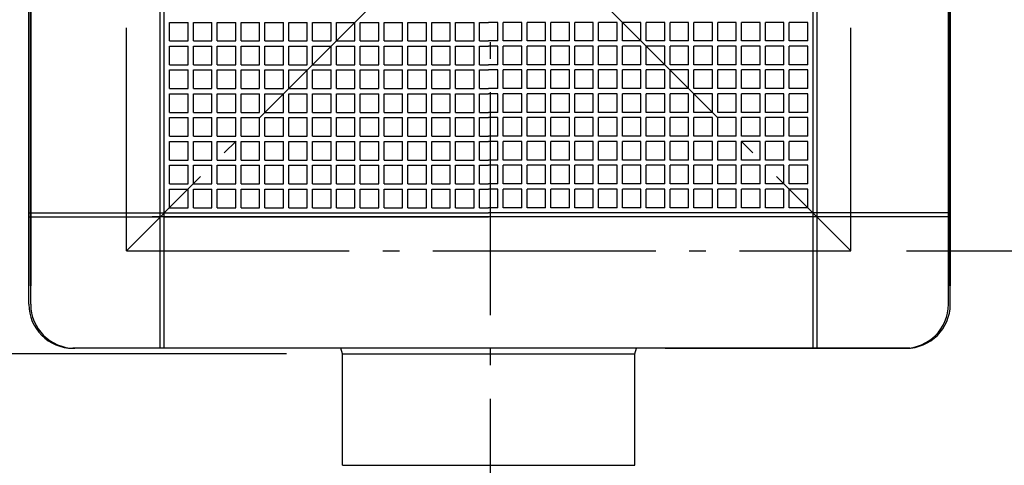
# Model space of a CAD drawing. Extents: x -420 to 1753, y -549 to 723.
# Drawn here: x -168 to 185, y -207 to -47 of the extents above; entities that cross this region are included whole.
import ezdxf

# ---------------------------------------------------------------- set-up
doc = ezdxf.new("R2010")
doc.units = 0
doc.header["$LTSCALE"] = 20
doc.linetypes.add('CONTINOUS', pattern=[0])
doc.linetypes.add('DASHDOT', pattern=[5.5, 4, -0.6, 0.3, -0.6])
for name, color, linetype in [('BASIS', 6, 'DASHDOT'), ('DETAIL', 5, 'CONTINUOUS'), ('OUTLINE', 3, 'CONTINUOUS'), ('SERVICESPACE', 2, 'DASHDOT'), ('SIZE', 30, 'CONTINUOUS')]:
    doc.layers.add(name, color=color, linetype=linetype)

msp = doc.modelspace()

# ---------------------------------------------------------------- linework, layer by layer
at = {"layer": 'BASIS', "color": 6, "linetype": 'DASHDOT'}
msp.add_line((0.66, -263.101854), (0.66, 198.428373), dxfattribs=at)
at = {"layer": 'DETAIL', "color": 5, "linetype": 'CONTINOUS'}
for p, q in [((116.424005, -117.849605), (116.424005, 165.000007)), ((117.849605, -117.849605), (117.849605, 165.000007)), ((-165.000007, -149.160006), (-165.000007, 149.160006)), ((165.000007, -149.160006), (165.000007, 149.160006)), ((-117.849605, -117.849605), (-117.849605, 117.849605)), ((-116.424005, -117.849605), (-116.424005, 117.849605)), ((-114.523205, -54.648002), (-114.523205, -47.995202)), ((-114.523205, -47.995202), (-107.870404, -47.995202)), ((-107.870404, -54.648002), (-107.870404, -47.995202)), ((-105.969604, -47.995202), (-99.316804, -47.995202)), ((-105.969604, -54.648002), (-105.969604, -47.995202)), ((-99.316804, -54.648002), (-99.316804, -47.995202)), ((-97.416004, -47.995202), (-90.763204, -47.995202)), ((-97.416004, -54.648002), (-97.416004, -47.995202)), ((-90.763204, -54.648002), (-90.763204, -47.995202)), ((-88.862404, -47.995202), (-82.209603, -47.995202)), ((-88.862404, -54.648002), (-88.862404, -47.995202)), ((-82.209603, -54.648002), (-82.209603, -47.995202)), ((-80.308803, -47.995202), (-73.656003, -47.995202)), ((-80.308803, -54.648002), (-80.308803, -47.995202)), ((-73.656003, -54.648002), (-73.656003, -47.995202)), ((-71.755203, -47.995202), (-65.102403, -47.995202)), ((-71.755203, -54.648002), (-71.755203, -47.995202)), ((-65.102403, -54.648002), (-65.102403, -47.995202)), ((-63.201603, -47.995202), (-56.548802, -47.995202)), ((-63.201603, -54.648002), (-63.201603, -47.995202)), ((-56.548802, -54.648002), (-56.548802, -47.995202)), ((-54.648002, -47.995202), (-47.995202, -47.995202)), ((-54.648002, -54.648002), (-54.648002, -47.995202)), ((-47.995202, -54.648002), (-47.995202, -47.995202)), ((-46.094402, -47.995202), (-39.441602, -47.995202)), ((-46.094402, -54.648002), (-46.094402, -47.995202)), ((-39.441602, -54.648002), (-39.441602, -47.995202)), ((-37.540802, -47.995202), (-30.888001, -47.995202)), ((-37.540802, -54.648002), (-37.540802, -47.995202)), ((-30.888001, -54.648002), (-30.888001, -47.995202)), ((-28.987201, -47.995202), (-22.334401, -47.995202)), ((-28.987201, -54.648002), (-28.987201, -47.995202)), ((-22.334401, -54.648002), (-22.334401, -47.995202)), ((-20.433601, -47.995202), (-13.780801, -47.995202)), ((-20.433601, -54.648002), (-20.433601, -47.995202)), ((-13.780801, -54.648002), (-13.780801, -47.995202)), ((-11.88, -47.995202), (-5.2272, -47.995202)), ((-11.88, -54.648002), (-11.88, -47.995202)), ((-5.2272, -54.648002), (-5.2272, -47.995202)), ((-3.3264, -54.648002), (-3.3264, -47.995202)), ((-3.3264, -47.995202), (0, -47.995202)), ((3.3264, -47.995202), (0, -47.995202)), ((3.3264, -54.648002), (3.3264, -47.995202)), ((5.2272, -54.648002), (5.2272, -47.995202)), ((11.88, -47.995202), (5.2272, -47.995202)), ((11.88, -54.648002), (11.88, -47.995202)), ((20.433601, -47.995202), (13.780801, -47.995202)), ((13.780801, -54.648002), (13.780801, -47.995202)), ((20.433601, -54.648002), (20.433601, -47.995202)), ((22.334401, -54.648002), (22.334401, -47.995202)), ((28.987201, -47.995202), (22.334401, -47.995202)), ((28.987201, -54.648002), (28.987201, -47.995202)), ((30.888001, -54.648002), (30.888001, -47.995202)), ((37.540802, -47.995202), (30.888001, -47.995202)), ((37.540802, -54.648002), (37.540802, -47.995202)), ((39.441602, -54.648002), (39.441602, -47.995202)), ((46.094402, -47.995202), (39.441602, -47.995202)), ((46.094402, -54.648002), (46.094402, -47.995202)), ((47.995202, -54.648002), (47.995202, -47.995202)), ((54.648002, -47.995202), (47.995202, -47.995202)), ((54.648002, -54.648002), (54.648002, -47.995202)), ((56.548802, -54.648002), (56.548802, -47.995202)), ((63.201603, -47.995202), (56.548802, -47.995202)), ((63.201603, -54.648002), (63.201603, -47.995202)), ((65.102403, -54.648002), (65.102403, -47.995202)), ((71.755203, -47.995202), (65.102403, -47.995202)), ((71.755203, -54.648002), (71.755203, -47.995202)), ((80.308803, -47.995202), (73.656003, -47.995202)), ((73.656003, -54.648002), (73.656003, -47.995202)), ((80.308803, -54.648002), (80.308803, -47.995202)), ((82.209603, -54.648002), (82.209603, -47.995202)), ((88.862404, -47.995202), (82.209603, -47.995202)), ((88.862404, -54.648002), (88.862404, -47.995202)), ((90.763204, -54.648002), (90.763204, -47.995202)), ((97.416004, -47.995202), (90.763204, -47.995202)), ((97.416004, -54.648002), (97.416004, -47.995202)), ((99.316804, -54.648002), (99.316804, -47.995202)), ((105.969604, -47.995202), (99.316804, -47.995202)), ((105.969604, -54.648002), (105.969604, -47.995202)), ((114.523205, -47.995202), (107.870404, -47.995202)), ((107.870404, -54.648002), (107.870404, -47.995202)), ((114.523205, -54.648002), (114.523205, -47.995202)), ((-114.523205, -54.648002), (-107.870404, -54.648002)), ((-105.969604, -54.648002), (-99.316804, -54.648002)), ((-97.416004, -54.648002), (-90.763204, -54.648002)), ((-88.862404, -54.648002), (-82.209603, -54.648002)), ((-80.308803, -54.648002), (-73.656003, -54.648002)), ((-71.755203, -54.648002), (-65.102403, -54.648002)), ((-63.201603, -54.648002), (-56.548802, -54.648002)), ((-54.648002, -54.648002), (-47.995202, -54.648002)), ((-46.094402, -54.648002), (-39.441602, -54.648002)), ((-37.540802, -54.648002), (-30.888001, -54.648002)), ((-28.987201, -54.648002), (-22.334401, -54.648002)), ((-20.433601, -54.648002), (-13.780801, -54.648002)), ((-11.88, -54.648002), (-5.2272, -54.648002)), ((-3.3264, -54.648002), (0, -54.648002)), ((3.3264, -54.648002), (0, -54.648002)), ((11.88, -54.648002), (5.2272, -54.648002)), ((20.433601, -54.648002), (13.780801, -54.648002)), ((28.987201, -54.648002), (22.334401, -54.648002)), ((37.540802, -54.648002), (30.888001, -54.648002)), ((46.094402, -54.648002), (39.441602, -54.648002)), ((54.648002, -54.648002), (47.995202, -54.648002)), ((63.201603, -54.648002), (56.548802, -54.648002)), ((71.755203, -54.648002), (65.102403, -54.648002)), ((80.308803, -54.648002), (73.656003, -54.648002)), ((88.862404, -54.648002), (82.209603, -54.648002)), ((97.416004, -54.648002), (90.763204, -54.648002)), ((105.969604, -54.648002), (99.316804, -54.648002)), ((114.523205, -54.648002), (107.870404, -54.648002)), ((-114.523205, -63.201603), (-114.523205, -56.548802)), ((-114.523205, -56.548802), (-107.870404, -56.548802)), ((-107.870404, -63.201603), (-107.870404, -56.548802)), ((-105.969604, -56.548802), (-99.316804, -56.548802)), ((-105.969604, -63.201603), (-105.969604, -56.548802)), ((-99.316804, -63.201603), (-99.316804, -56.548802)), ((-97.416004, -56.548802), (-90.763204, -56.548802)), ((-97.416004, -63.201603), (-97.416004, -56.548802)), ((-90.763204, -63.201603), (-90.763204, -56.548802)), ((-88.862404, -56.548802), (-82.209603, -56.548802)), ((-88.862404, -63.201603), (-88.862404, -56.548802)), ((-82.209603, -63.201603), (-82.209603, -56.548802)), ((-80.308803, -56.548802), (-73.656003, -56.548802)), ((-80.308803, -63.201603), (-80.308803, -56.548802)), ((-73.656003, -63.201603), (-73.656003, -56.548802)), ((-71.755203, -56.548802), (-65.102403, -56.548802)), ((-71.755203, -63.201603), (-71.755203, -56.548802)), ((-65.102403, -63.201603), (-65.102403, -56.548802)), ((-63.201603, -56.548802), (-56.548802, -56.548802)), ((-63.201603, -63.201603), (-63.201603, -56.548802)), ((-56.548802, -63.201603), (-56.548802, -56.548802)), ((-54.648002, -56.548802), (-47.995202, -56.548802)), ((-54.648002, -63.201603), (-54.648002, -56.548802)), ((-47.995202, -63.201603), (-47.995202, -56.548802)), ((-46.094402, -56.548802), (-39.441602, -56.548802)), ((-46.094402, -63.201603), (-46.094402, -56.548802)), ((-39.441602, -63.201603), (-39.441602, -56.548802)), ((-37.540802, -56.548802), (-30.888001, -56.548802)), ((-37.540802, -63.201603), (-37.540802, -56.548802)), ((-30.888001, -63.201603), (-30.888001, -56.548802)), ((-28.987201, -56.548802), (-22.334401, -56.548802)), ((-28.987201, -63.201603), (-28.987201, -56.548802)), ((-22.334401, -63.201603), (-22.334401, -56.548802)), ((-20.433601, -56.548802), (-13.780801, -56.548802)), ((-20.433601, -63.201603), (-20.433601, -56.548802)), ((-13.780801, -63.201603), (-13.780801, -56.548802)), ((-11.88, -56.548802), (-5.2272, -56.548802)), ((-11.88, -63.201603), (-11.88, -56.548802)), ((-5.2272, -63.201603), (-5.2272, -56.548802)), ((-3.3264, -63.201603), (-3.3264, -56.548802)), ((-3.3264, -56.548802), (0, -56.548802)), ((3.3264, -56.548802), (0, -56.548802)), ((3.3264, -63.201603), (3.3264, -56.548802)), ((5.2272, -63.201603), (5.2272, -56.548802)), ((11.88, -56.548802), (5.2272, -56.548802)), ((11.88, -63.201603), (11.88, -56.548802)), ((20.433601, -56.548802), (13.780801, -56.548802)), ((13.780801, -63.201603), (13.780801, -56.548802)), ((20.433601, -63.201603), (20.433601, -56.548802)), ((22.334401, -63.201603), (22.334401, -56.548802)), ((28.987201, -56.548802), (22.334401, -56.548802)), ((28.987201, -63.201603), (28.987201, -56.548802)), ((30.888001, -63.201603), (30.888001, -56.548802)), ((37.540802, -56.548802), (30.888001, -56.548802)), ((37.540802, -63.201603), (37.540802, -56.548802)), ((39.441602, -63.201603), (39.441602, -56.548802)), ((46.094402, -56.548802), (39.441602, -56.548802)), ((46.094402, -63.201603), (46.094402, -56.548802)), ((47.995202, -63.201603), (47.995202, -56.548802)), ((54.648002, -56.548802), (47.995202, -56.548802)), ((54.648002, -63.201603), (54.648002, -56.548802)), ((56.548802, -63.201603), (56.548802, -56.548802)), ((63.201603, -56.548802), (56.548802, -56.548802)), ((63.201603, -63.201603), (63.201603, -56.548802)), ((65.102403, -63.201603), (65.102403, -56.548802)), ((71.755203, -56.548802), (65.102403, -56.548802)), ((71.755203, -63.201603), (71.755203, -56.548802)), ((80.308803, -56.548802), (73.656003, -56.548802)), ((73.656003, -63.201603), (73.656003, -56.548802)), ((80.308803, -63.201603), (80.308803, -56.548802)), ((82.209603, -63.201603), (82.209603, -56.548802)), ((88.862404, -56.548802), (82.209603, -56.548802)), ((88.862404, -63.201603), (88.862404, -56.548802)), ((90.763204, -63.201603), (90.763204, -56.548802)), ((97.416004, -56.548802), (90.763204, -56.548802)), ((97.416004, -63.201603), (97.416004, -56.548802)), ((99.316804, -63.201603), (99.316804, -56.548802)), ((105.969604, -56.548802), (99.316804, -56.548802)), ((105.969604, -63.201603), (105.969604, -56.548802)), ((114.523205, -56.548802), (107.870404, -56.548802)), ((107.870404, -63.201603), (107.870404, -56.548802)), ((114.523205, -63.201603), (114.523205, -56.548802)), ((-114.523205, -63.201603), (-107.870404, -63.201603)), ((-105.969604, -63.201603), (-99.316804, -63.201603)), ((-97.416004, -63.201603), (-90.763204, -63.201603)), ((-88.862404, -63.201603), (-82.209603, -63.201603)), ((-80.308803, -63.201603), (-73.656003, -63.201603)), ((-71.755203, -63.201603), (-65.102403, -63.201603)), ((-63.201603, -63.201603), (-56.548802, -63.201603)), ((-54.648002, -63.201603), (-47.995202, -63.201603)), ((-46.094402, -63.201603), (-39.441602, -63.201603)), ((-37.540802, -63.201603), (-30.888001, -63.201603)), ((-28.987201, -63.201603), (-22.334401, -63.201603)), ((-20.433601, -63.201603), (-13.780801, -63.201603)), ((-11.88, -63.201603), (-5.2272, -63.201603)), ((-3.3264, -63.201603), (0, -63.201603)), ((3.3264, -63.201603), (0, -63.201603)), ((11.88, -63.201603), (5.2272, -63.201603)), ((20.433601, -63.201603), (13.780801, -63.201603)), ((28.987201, -63.201603), (22.334401, -63.201603)), ((37.540802, -63.201603), (30.888001, -63.201603)), ((46.094402, -63.201603), (39.441602, -63.201603)), ((54.648002, -63.201603), (47.995202, -63.201603)), ((63.201603, -63.201603), (56.548802, -63.201603)), ((71.755203, -63.201603), (65.102403, -63.201603)), ((80.308803, -63.201603), (73.656003, -63.201603)), ((88.862404, -63.201603), (82.209603, -63.201603)), ((97.416004, -63.201603), (90.763204, -63.201603)), ((105.969604, -63.201603), (99.316804, -63.201603)), ((114.523205, -63.201603), (107.870404, -63.201603)), ((-114.523205, -71.755203), (-114.523205, -65.102403)), ((-114.523205, -65.102403), (-107.870404, -65.102403)), ((-107.870404, -71.755203), (-107.870404, -65.102403)), ((-105.969604, -65.102403), (-99.316804, -65.102403)), ((-105.969604, -71.755203), (-105.969604, -65.102403)), ((-99.316804, -71.755203), (-99.316804, -65.102403)), ((-97.416004, -65.102403), (-90.763204, -65.102403)), ((-97.416004, -71.755203), (-97.416004, -65.102403)), ((-90.763204, -71.755203), (-90.763204, -65.102403)), ((-88.862404, -65.102403), (-82.209603, -65.102403)), ((-88.862404, -71.755203), (-88.862404, -65.102403)), ((-82.209603, -71.755203), (-82.209603, -65.102403)), ((-80.308803, -65.102403), (-73.656003, -65.102403)), ((-80.308803, -71.755203), (-80.308803, -65.102403)), ((-73.656003, -71.755203), (-73.656003, -65.102403)), ((-71.755203, -65.102403), (-65.102403, -65.102403)), ((-71.755203, -71.755203), (-71.755203, -65.102403)), ((-65.102403, -71.755203), (-65.102403, -65.102403)), ((-63.201603, -65.102403), (-56.548802, -65.102403)), ((-63.201603, -71.755203), (-63.201603, -65.102403)), ((-56.548802, -71.755203), (-56.548802, -65.102403)), ((-54.648002, -65.102403), (-47.995202, -65.102403)), ((-54.648002, -71.755203), (-54.648002, -65.102403)), ((-47.995202, -71.755203), (-47.995202, -65.102403)), ((-46.094402, -65.102403), (-39.441602, -65.102403)), ((-46.094402, -71.755203), (-46.094402, -65.102403)), ((-39.441602, -71.755203), (-39.441602, -65.102403)), ((-37.540802, -65.102403), (-30.888001, -65.102403)), ((-37.540802, -71.755203), (-37.540802, -65.102403)), ((-30.888001, -71.755203), (-30.888001, -65.102403)), ((-28.987201, -65.102403), (-22.334401, -65.102403)), ((-28.987201, -71.755203), (-28.987201, -65.102403)), ((-22.334401, -71.755203), (-22.334401, -65.102403)), ((-20.433601, -65.102403), (-13.780801, -65.102403)), ((-20.433601, -71.755203), (-20.433601, -65.102403)), ((-13.780801, -71.755203), (-13.780801, -65.102403)), ((-11.88, -65.102403), (-5.2272, -65.102403)), ((-11.88, -71.755203), (-11.88, -65.102403)), ((-5.2272, -71.755203), (-5.2272, -65.102403)), ((-3.3264, -71.755203), (-3.3264, -65.102403)), ((-3.3264, -65.102403), (0, -65.102403)), ((3.3264, -65.102403), (0, -65.102403)), ((3.3264, -71.755203), (3.3264, -65.102403)), ((5.2272, -71.755203), (5.2272, -65.102403)), ((11.88, -65.102403), (5.2272, -65.102403)), ((11.88, -71.755203), (11.88, -65.102403)), ((20.433601, -65.102403), (13.780801, -65.102403)), ((13.780801, -71.755203), (13.780801, -65.102403)), ((20.433601, -71.755203), (20.433601, -65.102403)), ((22.334401, -71.755203), (22.334401, -65.102403)), ((28.987201, -65.102403), (22.334401, -65.102403)), ((28.987201, -71.755203), (28.987201, -65.102403)), ((30.888001, -71.755203), (30.888001, -65.102403)), ((37.540802, -65.102403), (30.888001, -65.102403)), ((37.540802, -71.755203), (37.540802, -65.102403)), ((39.441602, -71.755203), (39.441602, -65.102403)), ((46.094402, -65.102403), (39.441602, -65.102403)), ((46.094402, -71.755203), (46.094402, -65.102403)), ((47.995202, -71.755203), (47.995202, -65.102403)), ((54.648002, -65.102403), (47.995202, -65.102403)), ((54.648002, -71.755203), (54.648002, -65.102403)), ((56.548802, -71.755203), (56.548802, -65.102403)), ((63.201603, -65.102403), (56.548802, -65.102403)), ((63.201603, -71.755203), (63.201603, -65.102403)), ((65.102403, -71.755203), (65.102403, -65.102403)), ((71.755203, -65.102403), (65.102403, -65.102403)), ((71.755203, -71.755203), (71.755203, -65.102403)), ((80.308803, -65.102403), (73.656003, -65.102403)), ((73.656003, -71.755203), (73.656003, -65.102403)), ((80.308803, -71.755203), (80.308803, -65.102403)), ((82.209603, -71.755203), (82.209603, -65.102403)), ((88.862404, -65.102403), (82.209603, -65.102403)), ((88.862404, -71.755203), (88.862404, -65.102403)), ((90.763204, -71.755203), (90.763204, -65.102403)), ((97.416004, -65.102403), (90.763204, -65.102403)), ((97.416004, -71.755203), (97.416004, -65.102403)), ((99.316804, -71.755203), (99.316804, -65.102403)), ((105.969604, -65.102403), (99.316804, -65.102403)), ((105.969604, -71.755203), (105.969604, -65.102403)), ((114.523205, -65.102403), (107.870404, -65.102403)), ((107.870404, -71.755203), (107.870404, -65.102403)), ((114.523205, -71.755203), (114.523205, -65.102403)), ((-114.523205, -71.755203), (-107.870404, -71.755203)), ((-114.523205, -80.308803), (-114.523205, -73.656003)), ((-114.523205, -73.656003), (-107.870404, -73.656003)), ((-107.870404, -80.308803), (-107.870404, -73.656003)), ((-105.969604, -71.755203), (-99.316804, -71.755203)), ((-105.969604, -73.656003), (-99.316804, -73.656003)), ((-105.969604, -80.308803), (-105.969604, -73.656003)), ((-99.316804, -80.308803), (-99.316804, -73.656003)), ((-97.416004, -71.755203), (-90.763204, -71.755203)), ((-97.416004, -73.656003), (-90.763204, -73.656003)), ((-97.416004, -80.308803), (-97.416004, -73.656003)), ((-90.763204, -80.308803), (-90.763204, -73.656003)), ((-88.862404, -71.755203), (-82.209603, -71.755203)), ((-88.862404, -73.656003), (-82.209603, -73.656003)), ((-88.862404, -80.308803), (-88.862404, -73.656003)), ((-82.209603, -80.308803), (-82.209603, -73.656003)), ((-80.308803, -71.755203), (-73.656003, -71.755203)), ((-80.308803, -73.656003), (-73.656003, -73.656003)), ((-80.308803, -80.308803), (-80.308803, -73.656003)), ((-73.656003, -80.308803), (-73.656003, -73.656003)), ((-71.755203, -71.755203), (-65.102403, -71.755203)), ((-71.755203, -73.656003), (-65.102403, -73.656003)), ((-71.755203, -80.308803), (-71.755203, -73.656003)), ((-65.102403, -80.308803), (-65.102403, -73.656003)), ((-63.201603, -71.755203), (-56.548802, -71.755203)), ((-63.201603, -73.656003), (-56.548802, -73.656003)), ((-63.201603, -80.308803), (-63.201603, -73.656003)), ((-56.548802, -80.308803), (-56.548802, -73.656003)), ((-54.648002, -71.755203), (-47.995202, -71.755203)), ((-54.648002, -73.656003), (-47.995202, -73.656003)), ((-54.648002, -80.308803), (-54.648002, -73.656003)), ((-47.995202, -80.308803), (-47.995202, -73.656003)), ((-46.094402, -71.755203), (-39.441602, -71.755203)), ((-46.094402, -73.656003), (-39.441602, -73.656003)), ((-46.094402, -80.308803), (-46.094402, -73.656003)), ((-39.441602, -80.308803), (-39.441602, -73.656003)), ((-37.540802, -71.755203), (-30.888001, -71.755203)), ((-37.540802, -73.656003), (-30.888001, -73.656003)), ((-37.540802, -80.308803), (-37.540802, -73.656003)), ((-30.888001, -80.308803), (-30.888001, -73.656003)), ((-28.987201, -71.755203), (-22.334401, -71.755203)), ((-28.987201, -73.656003), (-22.334401, -73.656003)), ((-28.987201, -80.308803), (-28.987201, -73.656003)), ((-22.334401, -80.308803), (-22.334401, -73.656003)), ((-20.433601, -71.755203), (-13.780801, -71.755203)), ((-20.433601, -73.656003), (-13.780801, -73.656003)), ((-20.433601, -80.308803), (-20.433601, -73.656003)), ((-13.780801, -80.308803), (-13.780801, -73.656003)), ((-11.88, -71.755203), (-5.2272, -71.755203)), ((-11.88, -73.656003), (-5.2272, -73.656003)), ((-11.88, -80.308803), (-11.88, -73.656003)), ((-5.2272, -80.308803), (-5.2272, -73.656003)), ((-3.3264, -71.755203), (0, -71.755203)), ((-3.3264, -80.308803), (-3.3264, -73.656003)), ((-3.3264, -73.656003), (0, -73.656003)), ((3.3264, -71.755203), (0, -71.755203)), ((3.3264, -73.656003), (0, -73.656003)), ((3.3264, -80.308803), (3.3264, -73.656003)), ((11.88, -71.755203), (5.2272, -71.755203)), ((5.2272, -80.308803), (5.2272, -73.656003)), ((11.88, -73.656003), (5.2272, -73.656003)), ((11.88, -80.308803), (11.88, -73.656003)), ((20.433601, -71.755203), (13.780801, -71.755203)), ((20.433601, -73.656003), (13.780801, -73.656003)), ((13.780801, -80.308803), (13.780801, -73.656003)), ((20.433601, -80.308803), (20.433601, -73.656003)), ((28.987201, -71.755203), (22.334401, -71.755203)), ((22.334401, -80.308803), (22.334401, -73.656003)), ((28.987201, -73.656003), (22.334401, -73.656003)), ((28.987201, -80.308803), (28.987201, -73.656003)), ((37.540802, -71.755203), (30.888001, -71.755203)), ((30.888001, -80.308803), (30.888001, -73.656003)), ((37.540802, -73.656003), (30.888001, -73.656003)), ((37.540802, -80.308803), (37.540802, -73.656003)), ((46.094402, -71.755203), (39.441602, -71.755203)), ((39.441602, -80.308803), (39.441602, -73.656003)), ((46.094402, -73.656003), (39.441602, -73.656003)), ((46.094402, -80.308803), (46.094402, -73.656003)), ((54.648002, -71.755203), (47.995202, -71.755203)), ((47.995202, -80.308803), (47.995202, -73.656003)), ((54.648002, -73.656003), (47.995202, -73.656003)), ((54.648002, -80.308803), (54.648002, -73.656003)), ((63.201603, -71.755203), (56.548802, -71.755203)), ((56.548802, -80.308803), (56.548802, -73.656003)), ((63.201603, -73.656003), (56.548802, -73.656003)), ((63.201603, -80.308803), (63.201603, -73.656003)), ((71.755203, -71.755203), (65.102403, -71.755203)), ((65.102403, -80.308803), (65.102403, -73.656003)), ((71.755203, -73.656003), (65.102403, -73.656003)), ((71.755203, -80.308803), (71.755203, -73.656003)), ((80.308803, -71.755203), (73.656003, -71.755203)), ((80.308803, -73.656003), (73.656003, -73.656003)), ((73.656003, -80.308803), (73.656003, -73.656003)), ((80.308803, -80.308803), (80.308803, -73.656003)), ((88.862404, -71.755203), (82.209603, -71.755203)), ((82.209603, -80.308803), (82.209603, -73.656003)), ((88.862404, -73.656003), (82.209603, -73.656003)), ((88.862404, -80.308803), (88.862404, -73.656003)), ((97.416004, -71.755203), (90.763204, -71.755203)), ((90.763204, -80.308803), (90.763204, -73.656003)), ((97.416004, -73.656003), (90.763204, -73.656003)), ((97.416004, -80.308803), (97.416004, -73.656003)), ((105.969604, -71.755203), (99.316804, -71.755203)), ((99.316804, -80.308803), (99.316804, -73.656003)), ((105.969604, -73.656003), (99.316804, -73.656003)), ((105.969604, -80.308803), (105.969604, -73.656003)), ((114.523205, -71.755203), (107.870404, -71.755203)), ((114.523205, -73.656003), (107.870404, -73.656003)), ((107.870404, -80.308803), (107.870404, -73.656003)), ((114.523205, -80.308803), (114.523205, -73.656003)), ((-114.523205, -80.308803), (-107.870404, -80.308803)), ((-105.969604, -80.308803), (-99.316804, -80.308803)), ((-97.416004, -80.308803), (-90.763204, -80.308803)), ((-88.862404, -80.308803), (-82.209603, -80.308803)), ((-80.308803, -80.308803), (-73.656003, -80.308803)), ((-71.755203, -80.308803), (-65.102403, -80.308803)), ((-63.201603, -80.308803), (-56.548802, -80.308803)), ((-54.648002, -80.308803), (-47.995202, -80.308803)), ((-46.094402, -80.308803), (-39.441602, -80.308803)), ((-37.540802, -80.308803), (-30.888001, -80.308803)), ((-28.987201, -80.308803), (-22.334401, -80.308803)), ((-20.433601, -80.308803), (-13.780801, -80.308803)), ((-11.88, -80.308803), (-5.2272, -80.308803)), ((-3.3264, -80.308803), (0, -80.308803)), ((3.3264, -80.308803), (0, -80.308803)), ((11.88, -80.308803), (5.2272, -80.308803)), ((20.433601, -80.308803), (13.780801, -80.308803)), ((28.987201, -80.308803), (22.334401, -80.308803)), ((37.540802, -80.308803), (30.888001, -80.308803)), ((46.094402, -80.308803), (39.441602, -80.308803)), ((54.648002, -80.308803), (47.995202, -80.308803)), ((63.201603, -80.308803), (56.548802, -80.308803)), ((71.755203, -80.308803), (65.102403, -80.308803)), ((80.308803, -80.308803), (73.656003, -80.308803)), ((88.862404, -80.308803), (82.209603, -80.308803)), ((97.416004, -80.308803), (90.763204, -80.308803)), ((105.969604, -80.308803), (99.316804, -80.308803)), ((114.523205, -80.308803), (107.870404, -80.308803)), ((-114.523205, -88.862404), (-114.523205, -82.209603)), ((-114.523205, -82.209603), (-107.870404, -82.209603)), ((-107.870404, -88.862404), (-107.870404, -82.209603)), ((-105.969604, -88.862404), (-105.969604, -82.209603)), ((-105.969604, -82.209603), (-99.316804, -82.209603)), ((-99.316804, -88.862404), (-99.316804, -82.209603)), ((-97.416004, -88.862404), (-97.416004, -82.209603)), ((-97.416004, -82.209603), (-90.763204, -82.209603)), ((-90.763204, -88.862404), (-90.763204, -82.209603)), ((-88.862404, -88.862404), (-88.862404, -82.209603)), ((-88.862404, -82.209603), (-82.209603, -82.209603)), ((-82.209603, -88.862404), (-82.209603, -82.209603)), ((-80.308803, -88.862404), (-80.308803, -82.209603)), ((-80.308803, -82.209603), (-73.656003, -82.209603)), ((-73.656003, -88.862404), (-73.656003, -82.209603)), ((-71.755203, -88.862404), (-71.755203, -82.209603)), ((-71.755203, -82.209603), (-65.102403, -82.209603)), ((-65.102403, -88.862404), (-65.102403, -82.209603)), ((-63.201603, -88.862404), (-63.201603, -82.209603)), ((-63.201603, -82.209603), (-56.548802, -82.209603)), ((-56.548802, -88.862404), (-56.548802, -82.209603)), ((-54.648002, -88.862404), (-54.648002, -82.209603)), ((-54.648002, -82.209603), (-47.995202, -82.209603)), ((-47.995202, -88.862404), (-47.995202, -82.209603)), ((-46.094402, -82.209603), (-39.441602, -82.209603)), ((-46.094402, -88.862404), (-46.094402, -82.209603)), ((-39.441602, -88.862404), (-39.441602, -82.209603)), ((-37.540802, -88.862404), (-37.540802, -82.209603)), ((-37.540802, -82.209603), (-30.888001, -82.209603)), ((-30.888001, -88.862404), (-30.888001, -82.209603)), ((-28.987201, -88.862404), (-28.987201, -82.209603)), ((-28.987201, -82.209603), (-22.334401, -82.209603)), ((-22.334401, -88.862404), (-22.334401, -82.209603)), ((-20.433601, -88.862404), (-20.433601, -82.209603)), ((-20.433601, -82.209603), (-13.780801, -82.209603)), ((-13.780801, -88.862404), (-13.780801, -82.209603)), ((-11.88, -88.862404), (-11.88, -82.209603)), ((-11.88, -82.209603), (-5.2272, -82.209603)), ((-5.2272, -88.862404), (-5.2272, -82.209603)), ((-3.3264, -88.862404), (-3.3264, -82.209603)), ((-3.3264, -82.209603), (0, -82.209603)), ((3.3264, -82.209603), (0, -82.209603)), ((3.3264, -88.862404), (3.3264, -82.209603)), ((5.2272, -88.862404), (5.2272, -82.209603)), ((11.88, -82.209603), (5.2272, -82.209603)), ((11.88, -88.862404), (11.88, -82.209603)), ((13.780801, -88.862404), (13.780801, -82.209603)), ((20.433601, -82.209603), (13.780801, -82.209603)), ((20.433601, -88.862404), (20.433601, -82.209603)), ((22.334401, -88.862404), (22.334401, -82.209603)), ((28.987201, -82.209603), (22.334401, -82.209603)), ((28.987201, -88.862404), (28.987201, -82.209603)), ((30.888001, -88.862404), (30.888001, -82.209603)), ((37.540802, -82.209603), (30.888001, -82.209603)), ((37.540802, -88.862404), (37.540802, -82.209603)), ((39.441602, -88.862404), (39.441602, -82.209603)), ((46.094402, -82.209603), (39.441602, -82.209603)), ((46.094402, -88.862404), (46.094402, -82.209603)), ((47.995202, -88.862404), (47.995202, -82.209603)), ((54.648002, -82.209603), (47.995202, -82.209603)), ((54.648002, -88.862404), (54.648002, -82.209603)), ((56.548802, -88.862404), (56.548802, -82.209603)), ((63.201603, -82.209603), (56.548802, -82.209603)), ((63.201603, -88.862404), (63.201603, -82.209603)), ((65.102403, -88.862404), (65.102403, -82.209603)), ((71.755203, -82.209603), (65.102403, -82.209603)), ((71.755203, -88.862404), (71.755203, -82.209603)), ((80.308803, -82.209603), (73.656003, -82.209603)), ((73.656003, -88.862404), (73.656003, -82.209603)), ((80.308803, -88.862404), (80.308803, -82.209603)), ((82.209603, -88.862404), (82.209603, -82.209603)), ((88.862404, -82.209603), (82.209603, -82.209603)), ((88.862404, -88.862404), (88.862404, -82.209603)), ((90.763204, -88.862404), (90.763204, -82.209603)), ((97.416004, -82.209603), (90.763204, -82.209603)), ((97.416004, -88.862404), (97.416004, -82.209603)), ((99.316804, -88.862404), (99.316804, -82.209603)), ((105.969604, -82.209603), (99.316804, -82.209603)), ((105.969604, -88.862404), (105.969604, -82.209603)), ((107.870404, -88.862404), (107.870404, -82.209603)), ((114.523205, -82.209603), (107.870404, -82.209603)), ((114.523205, -88.862404), (114.523205, -82.209603)), ((-114.523205, -88.862404), (-107.870404, -88.862404)), ((-114.523205, -97.416004), (-114.523205, -90.763204)), ((-114.523205, -90.763204), (-107.870404, -90.763204)), ((-107.870404, -97.416004), (-107.870404, -90.763204)), ((-105.969604, -88.862404), (-99.316804, -88.862404)), ((-105.969604, -90.763204), (-99.316804, -90.763204)), ((-105.969604, -97.416004), (-105.969604, -90.763204)), ((-99.316804, -97.416004), (-99.316804, -90.763204)), ((-97.416004, -88.862404), (-90.763204, -88.862404)), ((-97.416004, -90.763204), (-90.763204, -90.763204)), ((-97.416004, -97.416004), (-97.416004, -90.763204)), ((-90.763204, -97.416004), (-90.763204, -90.763204)), ((-88.862404, -88.862404), (-82.209603, -88.862404)), ((-88.862404, -90.763204), (-82.209603, -90.763204)), ((-88.862404, -97.416004), (-88.862404, -90.763204)), ((-82.209603, -97.416004), (-82.209603, -90.763204)), ((-80.308803, -88.862404), (-73.656003, -88.862404)), ((-80.308803, -90.763204), (-73.656003, -90.763204)), ((-80.308803, -97.416004), (-80.308803, -90.763204)), ((-73.656003, -97.416004), (-73.656003, -90.763204)), ((-71.755203, -88.862404), (-65.102403, -88.862404)), ((-71.755203, -90.763204), (-65.102403, -90.763204)), ((-71.755203, -97.416004), (-71.755203, -90.763204)), ((-65.102403, -97.416004), (-65.102403, -90.763204)), ((-63.201603, -88.862404), (-56.548802, -88.862404)), ((-63.201603, -90.763204), (-56.548802, -90.763204)), ((-63.201603, -97.416004), (-63.201603, -90.763204)), ((-56.548802, -97.416004), (-56.548802, -90.763204)), ((-54.648002, -88.862404), (-47.995202, -88.862404)), ((-54.648002, -90.763204), (-47.995202, -90.763204)), ((-54.648002, -97.416004), (-54.648002, -90.763204)), ((-47.995202, -97.416004), (-47.995202, -90.763204)), ((-46.094402, -88.862404), (-39.441602, -88.862404)), ((-46.094402, -90.763204), (-39.441602, -90.763204)), ((-46.094402, -97.416004), (-46.094402, -90.763204)), ((-39.441602, -97.416004), (-39.441602, -90.763204)), ((-37.540802, -88.862404), (-30.888001, -88.862404)), ((-37.540802, -90.763204), (-30.888001, -90.763204)), ((-37.540802, -97.416004), (-37.540802, -90.763204)), ((-30.888001, -97.416004), (-30.888001, -90.763204)), ((-28.987201, -88.862404), (-22.334401, -88.862404)), ((-28.987201, -90.763204), (-22.334401, -90.763204)), ((-28.987201, -97.416004), (-28.987201, -90.763204)), ((-22.334401, -97.416004), (-22.334401, -90.763204)), ((-20.433601, -88.862404), (-13.780801, -88.862404)), ((-20.433601, -90.763204), (-13.780801, -90.763204)), ((-20.433601, -97.416004), (-20.433601, -90.763204)), ((-13.780801, -97.416004), (-13.780801, -90.763204)), ((-11.88, -88.862404), (-5.2272, -88.862404)), ((-11.88, -90.763204), (-5.2272, -90.763204)), ((-11.88, -97.416004), (-11.88, -90.763204)), ((-5.2272, -97.416004), (-5.2272, -90.763204)), ((-3.3264, -88.862404), (0, -88.862404)), ((-3.3264, -97.416004), (-3.3264, -90.763204)), ((-3.3264, -90.763204), (0, -90.763204)), ((3.3264, -88.862404), (0, -88.862404)), ((3.3264, -90.763204), (0, -90.763204)), ((3.3264, -97.416004), (3.3264, -90.763204)), ((11.88, -88.862404), (5.2272, -88.862404)), ((5.2272, -97.416004), (5.2272, -90.763204)), ((11.88, -90.763204), (5.2272, -90.763204)), ((11.88, -97.416004), (11.88, -90.763204)), ((20.433601, -88.862404), (13.780801, -88.862404)), ((20.433601, -90.763204), (13.780801, -90.763204)), ((13.780801, -97.416004), (13.780801, -90.763204)), ((20.433601, -97.416004), (20.433601, -90.763204)), ((28.987201, -88.862404), (22.334401, -88.862404)), ((22.334401, -97.416004), (22.334401, -90.763204)), ((28.987201, -90.763204), (22.334401, -90.763204)), ((28.987201, -97.416004), (28.987201, -90.763204)), ((37.540802, -88.862404), (30.888001, -88.862404)), ((30.888001, -97.416004), (30.888001, -90.763204)), ((37.540802, -90.763204), (30.888001, -90.763204)), ((37.540802, -97.416004), (37.540802, -90.763204)), ((46.094402, -88.862404), (39.441602, -88.862404)), ((39.441602, -97.416004), (39.441602, -90.763204)), ((46.094402, -90.763204), (39.441602, -90.763204)), ((46.094402, -97.416004), (46.094402, -90.763204)), ((54.648002, -88.862404), (47.995202, -88.862404)), ((47.995202, -97.416004), (47.995202, -90.763204)), ((54.648002, -90.763204), (47.995202, -90.763204)), ((54.648002, -97.416004), (54.648002, -90.763204)), ((63.201603, -88.862404), (56.548802, -88.862404)), ((56.548802, -97.416004), (56.548802, -90.763204)), ((63.201603, -90.763204), (56.548802, -90.763204)), ((63.201603, -97.416004), (63.201603, -90.763204)), ((71.755203, -88.862404), (65.102403, -88.862404)), ((65.102403, -97.416004), (65.102403, -90.763204)), ((71.755203, -90.763204), (65.102403, -90.763204)), ((71.755203, -97.416004), (71.755203, -90.763204)), ((80.308803, -88.862404), (73.656003, -88.862404)), ((80.308803, -90.763204), (73.656003, -90.763204)), ((73.656003, -97.416004), (73.656003, -90.763204)), ((80.308803, -97.416004), (80.308803, -90.763204)), ((88.862404, -88.862404), (82.209603, -88.862404)), ((82.209603, -97.416004), (82.209603, -90.763204)), ((88.862404, -90.763204), (82.209603, -90.763204)), ((88.862404, -97.416004), (88.862404, -90.763204)), ((97.416004, -88.862404), (90.763204, -88.862404)), ((90.763204, -97.416004), (90.763204, -90.763204)), ((97.416004, -90.763204), (90.763204, -90.763204)), ((97.416004, -97.416004), (97.416004, -90.763204)), ((105.969604, -88.862404), (99.316804, -88.862404)), ((99.316804, -97.416004), (99.316804, -90.763204)), ((105.969604, -90.763204), (99.316804, -90.763204)), ((105.969604, -97.416004), (105.969604, -90.763204)), ((114.523205, -88.862404), (107.870404, -88.862404)), ((114.523205, -90.763204), (107.870404, -90.763204)), ((107.870404, -97.416004), (107.870404, -90.763204)), ((114.523205, -97.416004), (114.523205, -90.763204)), ((-114.523205, -97.416004), (-107.870404, -97.416004)), ((-105.969604, -97.416004), (-99.316804, -97.416004)), ((-97.416004, -97.416004), (-90.763204, -97.416004)), ((-88.862404, -97.416004), (-82.209603, -97.416004)), ((-80.308803, -97.416004), (-73.656003, -97.416004)), ((-71.755203, -97.416004), (-65.102403, -97.416004)), ((-63.201603, -97.416004), (-56.548802, -97.416004)), ((-54.648002, -97.416004), (-47.995202, -97.416004)), ((-46.094402, -97.416004), (-39.441602, -97.416004)), ((-37.540802, -97.416004), (-30.888001, -97.416004)), ((-28.987201, -97.416004), (-22.334401, -97.416004)), ((-20.433601, -97.416004), (-13.780801, -97.416004)), ((-11.88, -97.416004), (-5.2272, -97.416004)), ((-3.3264, -97.416004), (0, -97.416004)), ((3.3264, -97.416004), (0, -97.416004)), ((11.88, -97.416004), (5.2272, -97.416004)), ((20.433601, -97.416004), (13.780801, -97.416004)), ((28.987201, -97.416004), (22.334401, -97.416004)), ((37.540802, -97.416004), (30.888001, -97.416004)), ((46.094402, -97.416004), (39.441602, -97.416004)), ((54.648002, -97.416004), (47.995202, -97.416004)), ((63.201603, -97.416004), (56.548802, -97.416004)), ((71.755203, -97.416004), (65.102403, -97.416004)), ((80.308803, -97.416004), (73.656003, -97.416004)), ((88.862404, -97.416004), (82.209603, -97.416004)), ((97.416004, -97.416004), (90.763204, -97.416004)), ((105.969604, -97.416004), (99.316804, -97.416004)), ((114.523205, -97.416004), (107.870404, -97.416004)), ((-114.523205, -105.969604), (-114.523205, -99.316804)), ((-114.523205, -99.316804), (-107.870404, -99.316804)), ((-107.870404, -105.969604), (-107.870404, -99.316804)), ((-105.969604, -99.316804), (-99.316804, -99.316804)), ((-105.969604, -105.969604), (-105.969604, -99.316804)), ((-99.316804, -105.969604), (-99.316804, -99.316804)), ((-97.416004, -99.316804), (-90.763204, -99.316804)), ((-97.416004, -105.969604), (-97.416004, -99.316804)), ((-90.763204, -105.969604), (-90.763204, -99.316804)), ((-88.862404, -99.316804), (-82.209603, -99.316804)), ((-88.862404, -105.969604), (-88.862404, -99.316804)), ((-82.209603, -105.969604), (-82.209603, -99.316804)), ((-80.308803, -99.316804), (-73.656003, -99.316804)), ((-80.308803, -105.969604), (-80.308803, -99.316804)), ((-73.656003, -105.969604), (-73.656003, -99.316804)), ((-71.755203, -99.316804), (-65.102403, -99.316804)), ((-71.755203, -105.969604), (-71.755203, -99.316804)), ((-65.102403, -105.969604), (-65.102403, -99.316804)), ((-63.201603, -99.316804), (-56.548802, -99.316804)), ((-63.201603, -105.969604), (-63.201603, -99.316804)), ((-56.548802, -105.969604), (-56.548802, -99.316804)), ((-54.648002, -99.316804), (-47.995202, -99.316804)), ((-54.648002, -105.969604), (-54.648002, -99.316804)), ((-47.995202, -105.969604), (-47.995202, -99.316804)), ((-46.094402, -99.316804), (-39.441602, -99.316804)), ((-46.094402, -105.969604), (-46.094402, -99.316804)), ((-39.441602, -105.969604), (-39.441602, -99.316804)), ((-37.540802, -99.316804), (-30.888001, -99.316804)), ((-37.540802, -105.969604), (-37.540802, -99.316804)), ((-30.888001, -105.969604), (-30.888001, -99.316804)), ((-28.987201, -99.316804), (-22.334401, -99.316804)), ((-28.987201, -105.969604), (-28.987201, -99.316804)), ((-22.334401, -105.969604), (-22.334401, -99.316804)), ((-20.433601, -99.316804), (-13.780801, -99.316804)), ((-20.433601, -105.969604), (-20.433601, -99.316804)), ((-13.780801, -105.969604), (-13.780801, -99.316804)), ((-11.88, -99.316804), (-5.2272, -99.316804)), ((-11.88, -105.969604), (-11.88, -99.316804)), ((-5.2272, -105.969604), (-5.2272, -99.316804)), ((-3.3264, -105.969604), (-3.3264, -99.316804)), ((-3.3264, -99.316804), (0, -99.316804)), ((3.3264, -99.316804), (0, -99.316804)), ((3.3264, -105.969604), (3.3264, -99.316804)), ((5.2272, -105.969604), (5.2272, -99.316804)), ((11.88, -99.316804), (5.2272, -99.316804)), ((11.88, -105.969604), (11.88, -99.316804)), ((20.433601, -99.316804), (13.780801, -99.316804)), ((13.780801, -105.969604), (13.780801, -99.316804)), ((20.433601, -105.969604), (20.433601, -99.316804)), ((22.334401, -105.969604), (22.334401, -99.316804)), ((28.987201, -99.316804), (22.334401, -99.316804)), ((28.987201, -105.969604), (28.987201, -99.316804)), ((30.888001, -105.969604), (30.888001, -99.316804)), ((37.540802, -99.316804), (30.888001, -99.316804)), ((37.540802, -105.969604), (37.540802, -99.316804)), ((39.441602, -105.969604), (39.441602, -99.316804)), ((46.094402, -99.316804), (39.441602, -99.316804)), ((46.094402, -105.969604), (46.094402, -99.316804)), ((47.995202, -105.969604), (47.995202, -99.316804)), ((54.648002, -99.316804), (47.995202, -99.316804)), ((54.648002, -105.969604), (54.648002, -99.316804)), ((56.548802, -105.969604), (56.548802, -99.316804)), ((63.201603, -99.316804), (56.548802, -99.316804)), ((63.201603, -105.969604), (63.201603, -99.316804)), ((65.102403, -105.969604), (65.102403, -99.316804)), ((71.755203, -99.316804), (65.102403, -99.316804)), ((71.755203, -105.969604), (71.755203, -99.316804)), ((80.308803, -99.316804), (73.656003, -99.316804)), ((73.656003, -105.969604), (73.656003, -99.316804)), ((80.308803, -105.969604), (80.308803, -99.316804)), ((82.209603, -105.969604), (82.209603, -99.316804)), ((88.862404, -99.316804), (82.209603, -99.316804)), ((88.862404, -105.969604), (88.862404, -99.316804)), ((90.763204, -105.969604), (90.763204, -99.316804)), ((97.416004, -99.316804), (90.763204, -99.316804)), ((97.416004, -105.969604), (97.416004, -99.316804)), ((99.316804, -105.969604), (99.316804, -99.316804)), ((105.969604, -99.316804), (99.316804, -99.316804)), ((105.969604, -105.969604), (105.969604, -99.316804)), ((114.523205, -99.316804), (107.870404, -99.316804)), ((107.870404, -105.969604), (107.870404, -99.316804)), ((114.523205, -105.969604), (114.523205, -99.316804)), ((-114.523205, -105.969604), (-107.870404, -105.969604)), ((-105.969604, -105.969604), (-99.316804, -105.969604)), ((-97.416004, -105.969604), (-90.763204, -105.969604)), ((-88.862404, -105.969604), (-82.209603, -105.969604)), ((-80.308803, -105.969604), (-73.656003, -105.969604)), ((-71.755203, -105.969604), (-65.102403, -105.969604)), ((-63.201603, -105.969604), (-56.548802, -105.969604)), ((-54.648002, -105.969604), (-47.995202, -105.969604)), ((-46.094402, -105.969604), (-39.441602, -105.969604)), ((-37.540802, -105.969604), (-30.888001, -105.969604)), ((-28.987201, -105.969604), (-22.334401, -105.969604)), ((-20.433601, -105.969604), (-13.780801, -105.969604)), ((-11.88, -105.969604), (-5.2272, -105.969604)), ((-3.3264, -105.969604), (0, -105.969604)), ((3.3264, -105.969604), (0, -105.969604)), ((11.88, -105.969604), (5.2272, -105.969604)), ((20.433601, -105.969604), (13.780801, -105.969604)), ((28.987201, -105.969604), (22.334401, -105.969604)), ((37.540802, -105.969604), (30.888001, -105.969604)), ((46.094402, -105.969604), (39.441602, -105.969604)), ((54.648002, -105.969604), (47.995202, -105.969604)), ((63.201603, -105.969604), (56.548802, -105.969604)), ((71.755203, -105.969604), (65.102403, -105.969604)), ((80.308803, -105.969604), (73.656003, -105.969604)), ((88.862404, -105.969604), (82.209603, -105.969604)), ((97.416004, -105.969604), (90.763204, -105.969604)), ((105.969604, -105.969604), (99.316804, -105.969604)), ((114.523205, -105.969604), (107.870404, -105.969604)), ((-114.523205, -114.523205), (-114.523205, -107.870404)), ((-114.523205, -107.870404), (-107.870404, -107.870404)), ((-107.870404, -114.523205), (-107.870404, -107.870404)), ((-105.969604, -107.870404), (-99.316804, -107.870404)), ((-105.969604, -114.523205), (-105.969604, -107.870404)), ((-99.316804, -114.523205), (-99.316804, -107.870404)), ((-97.416004, -107.870404), (-90.763204, -107.870404)), ((-97.416004, -114.523205), (-97.416004, -107.870404)), ((-90.763204, -114.523205), (-90.763204, -107.870404)), ((-88.862404, -107.870404), (-82.209603, -107.870404)), ((-88.862404, -114.523205), (-88.862404, -107.870404)), ((-82.209603, -114.523205), (-82.209603, -107.870404)), ((-80.308803, -107.870404), (-73.656003, -107.870404)), ((-80.308803, -114.523205), (-80.308803, -107.870404)), ((-73.656003, -114.523205), (-73.656003, -107.870404)), ((-71.755203, -107.870404), (-65.102403, -107.870404)), ((-71.755203, -114.523205), (-71.755203, -107.870404)), ((-65.102403, -114.523205), (-65.102403, -107.870404)), ((-63.201603, -107.870404), (-56.548802, -107.870404)), ((-63.201603, -114.523205), (-63.201603, -107.870404)), ((-56.548802, -114.523205), (-56.548802, -107.870404)), ((-54.648002, -107.870404), (-47.995202, -107.870404)), ((-54.648002, -114.523205), (-54.648002, -107.870404)), ((-47.995202, -114.523205), (-47.995202, -107.870404)), ((-46.094402, -107.870404), (-39.441602, -107.870404)), ((-46.094402, -114.523205), (-46.094402, -107.870404)), ((-39.441602, -114.523205), (-39.441602, -107.870404)), ((-37.540802, -107.870404), (-30.888001, -107.870404)), ((-37.540802, -114.523205), (-37.540802, -107.870404)), ((-30.888001, -114.523205), (-30.888001, -107.870404)), ((-28.987201, -107.870404), (-22.334401, -107.870404)), ((-28.987201, -114.523205), (-28.987201, -107.870404)), ((-22.334401, -114.523205), (-22.334401, -107.870404)), ((-20.433601, -107.870404), (-13.780801, -107.870404)), ((-20.433601, -114.523205), (-20.433601, -107.870404)), ((-13.780801, -114.523205), (-13.780801, -107.870404)), ((-11.88, -107.870404), (-5.2272, -107.870404)), ((-11.88, -114.523205), (-11.88, -107.870404)), ((-5.2272, -114.523205), (-5.2272, -107.870404)), ((-3.3264, -114.523205), (-3.3264, -107.870404)), ((-3.3264, -107.870404), (0, -107.870404)), ((3.3264, -107.870404), (0, -107.870404)), ((3.3264, -114.523205), (3.3264, -107.870404)), ((5.2272, -114.523205), (5.2272, -107.870404)), ((11.88, -107.870404), (5.2272, -107.870404)), ((11.88, -114.523205), (11.88, -107.870404)), ((20.433601, -107.870404), (13.780801, -107.870404)), ((13.780801, -114.523205), (13.780801, -107.870404)), ((20.433601, -114.523205), (20.433601, -107.870404)), ((22.334401, -114.523205), (22.334401, -107.870404)), ((28.987201, -107.870404), (22.334401, -107.870404)), ((28.987201, -114.523205), (28.987201, -107.870404)), ((30.888001, -114.523205), (30.888001, -107.870404)), ((37.540802, -107.870404), (30.888001, -107.870404)), ((37.540802, -114.523205), (37.540802, -107.870404)), ((39.441602, -114.523205), (39.441602, -107.870404)), ((46.094402, -107.870404), (39.441602, -107.870404)), ((46.094402, -114.523205), (46.094402, -107.870404)), ((47.995202, -114.523205), (47.995202, -107.870404)), ((54.648002, -107.870404), (47.995202, -107.870404)), ((54.648002, -114.523205), (54.648002, -107.870404)), ((56.548802, -114.523205), (56.548802, -107.870404)), ((63.201603, -107.870404), (56.548802, -107.870404)), ((63.201603, -114.523205), (63.201603, -107.870404)), ((65.102403, -114.523205), (65.102403, -107.870404)), ((71.755203, -107.870404), (65.102403, -107.870404)), ((71.755203, -114.523205), (71.755203, -107.870404)), ((80.308803, -107.870404), (73.656003, -107.870404)), ((73.656003, -114.523205), (73.656003, -107.870404)), ((80.308803, -114.523205), (80.308803, -107.870404)), ((82.209603, -114.523205), (82.209603, -107.870404)), ((88.862404, -107.870404), (82.209603, -107.870404)), ((88.862404, -114.523205), (88.862404, -107.870404)), ((90.763204, -114.523205), (90.763204, -107.870404)), ((97.416004, -107.870404), (90.763204, -107.870404)), ((97.416004, -114.523205), (97.416004, -107.870404)), ((99.316804, -114.523205), (99.316804, -107.870404)), ((105.969604, -107.870404), (99.316804, -107.870404)), ((105.969604, -114.523205), (105.969604, -107.870404)), ((107.870404, -114.523205), (107.870404, -107.870404)), ((114.523205, -107.870404), (107.870404, -107.870404)), ((114.523205, -114.523205), (114.523205, -107.870404)), ((-165.000007, -116.424005), (-117.849605, -116.424005)), ((-117.849605, -116.424005), (0, -116.424005)), ((-114.523205, -114.523205), (-107.870404, -114.523205)), ((-105.969604, -114.523205), (-99.316804, -114.523205)), ((-97.416004, -114.523205), (-90.763204, -114.523205)), ((-88.862404, -114.523205), (-82.209603, -114.523205)), ((-80.308803, -114.523205), (-73.656003, -114.523205)), ((-71.755203, -114.523205), (-65.102403, -114.523205)), ((-63.201603, -114.523205), (-56.548802, -114.523205)), ((-54.648002, -114.523205), (-47.995202, -114.523205)), ((-46.094402, -114.523205), (-39.441602, -114.523205)), ((-37.540802, -114.523205), (-30.888001, -114.523205)), ((-28.987201, -114.523205), (-22.334401, -114.523205)), ((-20.433601, -114.523205), (-13.780801, -114.523205)), ((-11.88, -114.523205), (-5.2272, -114.523205)), ((-3.3264, -114.523205), (0, -114.523205)), ((3.3264, -114.523205), (0, -114.523205)), ((116.424005, -116.424005), (0, -116.424005)), ((11.88, -114.523205), (5.2272, -114.523205)), ((20.433601, -114.523205), (13.780801, -114.523205)), ((28.987201, -114.523205), (22.334401, -114.523205)), ((37.540802, -114.523205), (30.888001, -114.523205)), ((46.094402, -114.523205), (39.441602, -114.523205)), ((54.648002, -114.523205), (47.995202, -114.523205)), ((63.201603, -114.523205), (56.548802, -114.523205)), ((71.755203, -114.523205), (65.102403, -114.523205)), ((80.308803, -114.523205), (73.656003, -114.523205)), ((88.862404, -114.523205), (82.209603, -114.523205)), ((97.416004, -114.523205), (90.763204, -114.523205)), ((105.969604, -114.523205), (99.316804, -114.523205)), ((114.523205, -114.523205), (107.870404, -114.523205)), ((165.000007, -116.424005), (116.424005, -116.424005)), ((-165.000007, -117.849605), (-117.849605, -117.849605)), ((-117.849605, -165.000007), (-117.849605, -117.849605)), ((-116.424005, -117.849605), (0, -117.849605)), ((-116.424005, -165.000007), (-116.424005, -117.849605)), ((116.424005, -117.849605), (0, -117.849605)), ((116.424005, -165.000007), (116.424005, -117.849605)), ((165.000007, -117.849605), (117.849605, -117.849605)), ((117.849605, -165.000007), (117.849605, -117.849605)), ((150.480006, -165.000007), (-149.160006, -165.000007))]:
    msp.add_line(p, q, dxfattribs=at)
at = {"layer": 'DETAIL', "color": 5, "linetype": 'CONTINUOUS'}
for p, q in [((-165.000007, 142.560006), (-165.000007, -142.560006)), ((165.000007, 142.560006), (165.000007, -142.560006)), ((120.700805, -117.849605), (-120.700805, -117.849605)), ((-52.5, -167), (-53.081393, -165.000007)), ((52.5, -167), (53.081393, -165.000007)), ((63.360003, -165.000007), (149.160006, -165.000007)), ((-52.5, -207), (-52.5, -167)), ((-52.5, -167), (52.5, -167)), ((52.5, -207), (52.5, -167)), ((-52.5, -207), (52.5, -207))]:
    msp.add_line(p, q, dxfattribs=at)
at = {"layer": 'DETAIL', "color": 5, "linetype": 'CONTINOUS'}
for centre, start, end in [((-149.160006, -149.160006), 180, 270), ((149.160006, -149.160006), 270, 0)]:
    msp.add_arc(centre, 15.840001, start, end, dxfattribs=at)
at = {"layer": 'DETAIL', "color": 5, "linetype": 'CONTINUOUS'}
msp.add_arc((149.160006, -149.160006), 15.840001, 270, 0, dxfattribs=at)
at = {"layer": 'OUTLINE', "color": 3, "linetype": 'CONTINOUS'}
for p, q in [((-164.340007, -149.160006), (-164.340007, 149.160006)), ((165.660007, -149.160006), (165.660007, 149.160006)), ((151.140006, -165.000007), (-148.500006, -165.000007))]:
    msp.add_line(p, q, dxfattribs=at)
at = {"layer": 'OUTLINE', "color": 3, "linetype": 'CONTINUOUS'}
for p, q in [((-164.340007, 142.560006), (-164.340007, -142.560006)), ((165.660007, 142.560006), (165.660007, -142.560006))]:
    msp.add_line(p, q, dxfattribs=at)
at = {"layer": 'OUTLINE', "color": 3, "linetype": 'CONTINOUS'}
for centre, start, end in [((-148.500006, -149.160006), 180, 270), ((149.820006, -149.160006), 270, 0)]:
    msp.add_arc(centre, 15.840001, start, end, dxfattribs=at)
at = {"layer": 'OUTLINE', "color": 3, "linetype": 'CONTINUOUS'}
msp.add_arc((149.820006, -149.160006), 15.840001, 270, 0, dxfattribs=at)
at = {"layer": 'SERVICESPACE', "color": 2, "linetype": 'DASHDOT'}
for p, q in [((130, 130), (-130, -130)), ((-130, 130), (130, -130)), ((-130, -130), (-130, 130)), ((130, -130), (130, 130)), ((-130, -130), (130, -130))]:
    msp.add_line(p, q, dxfattribs=at)
at = {"layer": 'SIZE', "color": 30, "linetype": 'CONTINUOUS'}
for p, q in [((150, -130), (364.844008, -130)), ((-72.5, -167.000008), (-349.874576, -167.000008))]:
    msp.add_line(p, q, dxfattribs=at)

doc.saveas('drawing.dxf')
